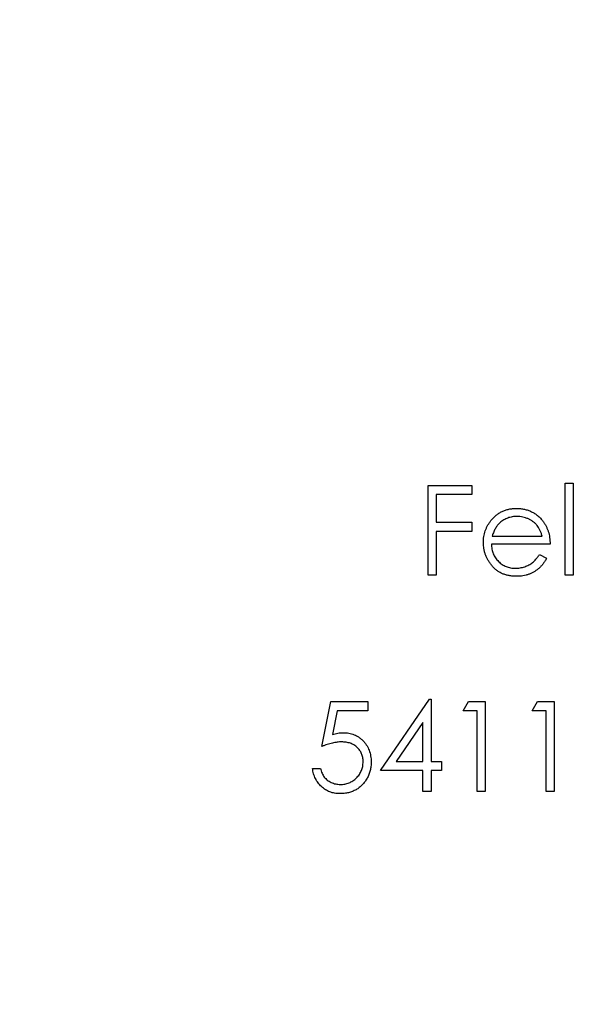
# Model space of a CAD drawing. Units: millimetres. Extents: x 12 to 730, y 12 to 513.
# Drawn here: x 282 to 290, y 411 to 425 of the extents above; entities that cross this region are included whole.
import ezdxf

# ---------------------------------------------------------------- set-up
doc = ezdxf.new("R2010")
doc.units = ezdxf.units.MM
doc.header["$LTSCALE"] = 2.5

msp = doc.modelspace()

# ---------------------------------------------------------------- linework, layer by layer
at = {"color": 7, "linetype": 'Continuous', "lineweight": 25}
for p, q in [((287.582, 418.54), (288.227, 418.54)), ((287.582, 417.217), (287.582, 418.54)), ((288.227, 418.54), (288.227, 418.404)), ((289.601, 418.573), (289.719, 418.573)), ((289.601, 417.217), (289.601, 418.573)), ((289.719, 418.573), (289.719, 417.217)), ((287.701, 418.404), (287.701, 417.997)), ((288.227, 418.404), (287.701, 418.404)), ((287.701, 417.997), (288.227, 417.997)), ((288.227, 417.997), (288.227, 417.861)), ((287.701, 417.861), (287.701, 417.217)), ((288.227, 417.861), (287.701, 417.861)), ((288.528, 417.793), (289.262, 417.793)), ((289.38, 417.675), (288.515, 417.675)), ((289.224, 417.522), (289.329, 417.466)), ((287.701, 417.217), (287.582, 417.217)), ((289.719, 417.217), (289.601, 417.217)), ((286.014, 414.69), (286.149, 415.352)), ((286.149, 415.352), (286.692, 415.352)), ((286.692, 415.352), (286.692, 415.216)), ((286.879, 414.334), (287.601, 415.386)), ((287.601, 415.386), (287.625, 415.386)), ((287.625, 415.386), (287.625, 414.47)), ((288.1, 415.216), (288.177, 415.352)), ((288.177, 415.352), (288.422, 415.352)), ((288.422, 415.352), (288.422, 414.029)), ((289.117, 415.216), (289.195, 415.352)), ((289.195, 415.352), (289.44, 415.352)), ((289.44, 415.352), (289.44, 414.029)), ((286.242, 415.216), (286.171, 414.868)), ((286.692, 415.216), (286.242, 415.216)), ((288.303, 415.216), (288.1, 415.216)), ((288.303, 414.029), (288.303, 415.216)), ((289.321, 415.216), (289.117, 415.216)), ((289.321, 414.029), (289.321, 415.216)), ((287.506, 415.044), (287.112, 414.47)), ((287.506, 414.47), (287.506, 415.044)), ((287.112, 414.47), (287.506, 414.47)), ((287.625, 414.47), (287.778, 414.47)), ((287.778, 414.47), (287.778, 414.334)), ((285.878, 414.368), (285.997, 414.368)), ((287.506, 414.334), (286.879, 414.334)), ((287.506, 414.029), (287.506, 414.334)), ((287.625, 414.334), (287.625, 414.029)), ((287.778, 414.334), (287.625, 414.334)), ((287.625, 414.029), (287.506, 414.029)), ((288.422, 414.029), (288.303, 414.029)), ((289.44, 414.029), (289.321, 414.029))]:
    msp.add_line(p, q, dxfattribs=at)
msp.add_circle((291.865, 417.217), 70, dxfattribs=at)
for points, knots in [([(288.508, 418.02), (288.52, 418.034), (288.543, 418.063), (288.584, 418.099), (288.626, 418.131), (288.673, 418.156), (288.722, 418.176), (288.774, 418.19), (288.829, 418.199), (288.866, 418.2), (288.886, 418.2)], [0, 0, 0, 0, 0.1288514, 0.2532073, 0.374634, 0.4953459, 0.6163459, 0.7396345, 0.8668256, 1, 1, 1, 1]), ([(288.886, 418.2), (288.906, 418.2), (288.945, 418.199), (289.001, 418.189), (289.055, 418.175), (289.105, 418.153), (289.153, 418.127), (289.197, 418.094), (289.239, 418.055), (289.263, 418.025), (289.275, 418.01)], [0, 0, 0, 0, 0.132049, 0.259049, 0.381904, 0.502516, 0.622728, 0.744726, 0.870101, 1, 1, 1, 1]), ([(288.892, 418.082), (288.88, 418.081), (288.857, 418.081), (288.822, 418.077), (288.789, 418.069), (288.757, 418.059), (288.726, 418.047), (288.697, 418.031), (288.669, 418.012), (288.652, 417.998), (288.643, 417.991)], [0, 0, 0, 0, 0.131099, 0.259155, 0.384183, 0.507245, 0.629078, 0.750656, 0.874032, 1, 1, 1, 1]), ([(289.262, 417.793), (289.257, 417.809), (289.249, 417.839), (289.231, 417.881), (289.212, 417.919), (289.189, 417.951), (289.162, 417.98), (289.131, 418.004), (289.097, 418.027), (289.06, 418.046), (289.02, 418.062), (288.978, 418.073), (288.935, 418.08), (288.906, 418.081), (288.892, 418.082)], [0, 0, 0, 0, 0.096247, 0.184762, 0.267251, 0.344156, 0.41971, 0.496679, 0.576718, 0.660354, 0.745288, 0.830084, 0.914442, 1, 1, 1, 1]), ([(288.397, 417.697), (288.397, 417.712), (288.398, 417.742), (288.403, 417.785), (288.412, 417.828), (288.424, 417.869), (288.44, 417.909), (288.459, 417.947), (288.481, 417.985), (288.499, 418.008), (288.508, 418.02)], [0, 0, 0, 0, 0.128045, 0.253768, 0.377428, 0.500551, 0.623296, 0.746578, 0.872348, 1, 1, 1, 1]), ([(288.643, 417.991), (288.636, 417.985), (288.624, 417.974), (288.607, 417.954), (288.59, 417.932), (288.576, 417.908), (288.562, 417.883), (288.549, 417.855), (288.538, 417.825), (288.531, 417.804), (288.528, 417.793)], [0, 0, 0, 0, 0.109988, 0.222589, 0.338513, 0.459696, 0.585519, 0.717507, 0.854661, 1, 1, 1, 1]), ([(289.275, 418.01), (289.283, 417.999), (289.3, 417.976), (289.321, 417.939), (289.339, 417.9), (289.354, 417.859), (289.365, 417.816), (289.374, 417.771), (289.379, 417.723), (289.38, 417.691), (289.38, 417.675)], [0, 0, 0, 0, 0.118522, 0.236255, 0.356174, 0.47725, 0.60154, 0.729618, 0.862158, 1, 1, 1, 1]), ([(288.883, 417.2), (288.864, 417.2), (288.828, 417.201), (288.775, 417.208), (288.726, 417.22), (288.679, 417.237), (288.636, 417.258), (288.595, 417.285), (288.558, 417.316), (288.525, 417.352), (288.495, 417.39), (288.468, 417.43), (288.447, 417.472), (288.428, 417.514), (288.414, 417.558), (288.404, 417.604), (288.398, 417.65), (288.397, 417.681), (288.397, 417.697)], [0, 0, 0, 0, 0.0715758, 0.1396237, 0.2047886, 0.2681243, 0.3298006, 0.3912858, 0.4534155, 0.5165312, 0.5796082, 0.6410934, 0.7012662, 0.7606006, 0.8199389, 0.8789244, 0.9389852, 1, 1, 1, 1]), ([(288.515, 417.675), (288.516, 417.662), (288.517, 417.637), (288.522, 417.6), (288.531, 417.565), (288.543, 417.532), (288.557, 417.501), (288.575, 417.471), (288.596, 417.444), (288.619, 417.418), (288.645, 417.395), (288.672, 417.374), (288.701, 417.357), (288.732, 417.343), (288.764, 417.332), (288.797, 417.324), (288.832, 417.319), (288.856, 417.319), (288.868, 417.318)], [0, 0, 0, 0, 0.0684, 0.134507, 0.198437, 0.260813, 0.322103, 0.383326, 0.444956, 0.507715, 0.570157, 0.631123, 0.691288, 0.750888, 0.811006, 0.872301, 0.934989, 1, 1, 1, 1]), ([(288.868, 417.318), (288.88, 417.319), (288.903, 417.319), (288.938, 417.324), (288.973, 417.331), (289.007, 417.341), (289.039, 417.353), (289.069, 417.367), (289.097, 417.383), (289.122, 417.401), (289.147, 417.423), (289.172, 417.451), (289.198, 417.484), (289.215, 417.509), (289.224, 417.522)], [0, 0, 0, 0, 0.082586, 0.163866, 0.246242, 0.328475, 0.408777, 0.485646, 0.559593, 0.630686, 0.705718, 0.7916, 0.889805, 1, 1, 1, 1]), ([(289.329, 417.466), (289.321, 417.452), (289.305, 417.423), (289.277, 417.383), (289.247, 417.347), (289.215, 417.316), (289.181, 417.289), (289.145, 417.266), (289.107, 417.245), (289.067, 417.229), (289.025, 417.216), (288.98, 417.206), (288.932, 417.201), (288.9, 417.2), (288.883, 417.2)], [0, 0, 0, 0, 0.093379, 0.181678, 0.265531, 0.345673, 0.424227, 0.501941, 0.580038, 0.658311, 0.738548, 0.821877, 0.908792, 1, 1, 1, 1]), ([(286.171, 414.868), (286.185, 414.872), (286.212, 414.879), (286.252, 414.888), (286.29, 414.893), (286.315, 414.893), (286.327, 414.894)], [0, 0, 0, 0, 0.275068, 0.532901, 0.773973, 1, 1, 1, 1]), ([(286.327, 414.894), (286.341, 414.893), (286.37, 414.893), (286.413, 414.887), (286.454, 414.878), (286.492, 414.864), (286.529, 414.847), (286.563, 414.826), (286.596, 414.801), (286.626, 414.773), (286.654, 414.741), (286.677, 414.708), (286.698, 414.672), (286.714, 414.634), (286.727, 414.594), (286.736, 414.551), (286.742, 414.507), (286.743, 414.476), (286.743, 414.461)], [0, 0, 0, 0, 0.065791, 0.129362, 0.190756, 0.251258, 0.310777, 0.370654, 0.431036, 0.492864, 0.555071, 0.61634, 0.676976, 0.738326, 0.800812, 0.864812, 0.931063, 1, 1, 1, 1]), ([(286.305, 414.758), (286.295, 414.758), (286.274, 414.757), (286.241, 414.754), (286.207, 414.749), (286.171, 414.741), (286.134, 414.732), (286.095, 414.72), (286.055, 414.706), (286.028, 414.696), (286.014, 414.69)], [0, 0, 0, 0, 0.10308, 0.21102, 0.325963, 0.4465, 0.574634, 0.7089, 0.851186, 1, 1, 1, 1]), ([(286.624, 414.466), (286.624, 414.477), (286.624, 414.497), (286.619, 414.528), (286.613, 414.556), (286.603, 414.584), (286.591, 414.61), (286.575, 414.633), (286.558, 414.657), (286.537, 414.677), (286.515, 414.697), (286.49, 414.713), (286.464, 414.727), (286.436, 414.738), (286.406, 414.747), (286.374, 414.753), (286.34, 414.757), (286.317, 414.758), (286.305, 414.758)], [0, 0, 0, 0, 0.065364, 0.127475, 0.188336, 0.247203, 0.305628, 0.363605, 0.422603, 0.482641, 0.543265, 0.604095, 0.664953, 0.727207, 0.791428, 0.858028, 0.927023, 1, 1, 1, 1]), ([(286.743, 414.461), (286.743, 414.45), (286.742, 414.429), (286.74, 414.397), (286.735, 414.366), (286.728, 414.335), (286.72, 414.306), (286.709, 414.277), (286.697, 414.248), (286.683, 414.221), (286.667, 414.194), (286.65, 414.169), (286.632, 414.146), (286.612, 414.124), (286.591, 414.104), (286.568, 414.085), (286.545, 414.068), (286.52, 414.053), (286.493, 414.039), (286.466, 414.027), (286.438, 414.017), (286.408, 414.009), (286.378, 414.003), (286.347, 413.998), (286.314, 413.995), (286.293, 413.995), (286.282, 413.995)], [0, 0, 0, 0, 0.0440117, 0.0874287, 0.1301103, 0.1725429, 0.2141948, 0.2562752, 0.298269, 0.3403556, 0.3824035, 0.4234058, 0.4642317, 0.5040567, 0.5438424, 0.5832671, 0.6230855, 0.6629105, 0.7032302, 0.7436143, 0.7845547, 0.825761, 0.8677656, 0.9107507, 0.9549173, 1, 1, 1, 1]), ([(286.288, 414.13), (286.3, 414.131), (286.322, 414.131), (286.355, 414.136), (286.386, 414.143), (286.417, 414.154), (286.446, 414.167), (286.474, 414.184), (286.501, 414.204), (286.526, 414.226), (286.549, 414.251), (286.569, 414.277), (286.586, 414.305), (286.6, 414.334), (286.611, 414.365), (286.619, 414.397), (286.623, 414.431), (286.624, 414.454), (286.624, 414.466)], [0, 0, 0, 0, 0.064204, 0.126419, 0.187672, 0.248041, 0.308337, 0.36969, 0.431725, 0.49597, 0.559779, 0.622313, 0.683925, 0.745104, 0.806749, 0.869093, 0.933293, 1, 1, 1, 1]), ([(286.282, 413.995), (286.268, 413.995), (286.242, 413.996), (286.204, 414.001), (286.168, 414.009), (286.133, 414.02), (286.1, 414.035), (286.068, 414.053), (286.038, 414.074), (286.01, 414.099), (285.984, 414.126), (285.96, 414.154), (285.939, 414.185), (285.921, 414.218), (285.906, 414.253), (285.894, 414.289), (285.884, 414.328), (285.88, 414.354), (285.878, 414.368)], [0, 0, 0, 0, 0.065435, 0.128735, 0.190276, 0.250777, 0.31088, 0.370805, 0.431559, 0.49348, 0.555853, 0.617262, 0.678601, 0.740657, 0.802944, 0.866775, 0.932333, 1, 1, 1, 1]), ([(285.997, 414.368), (286, 414.355), (286.005, 414.331), (286.018, 414.297), (286.032, 414.267), (286.051, 414.24), (286.072, 414.216), (286.096, 414.195), (286.124, 414.176), (286.154, 414.16), (286.186, 414.147), (286.22, 414.137), (286.254, 414.132), (286.277, 414.131), (286.288, 414.13)], [0, 0, 0, 0, 0.0946975, 0.1820139, 0.2644056, 0.342045, 0.4189733, 0.4963862, 0.577255, 0.6614056, 0.7466368, 0.8313467, 0.9151964, 1, 1, 1, 1])]:
    msp.add_open_spline(points, degree=3, knots=knots, dxfattribs=at)

doc.saveas('drawing.dxf')
